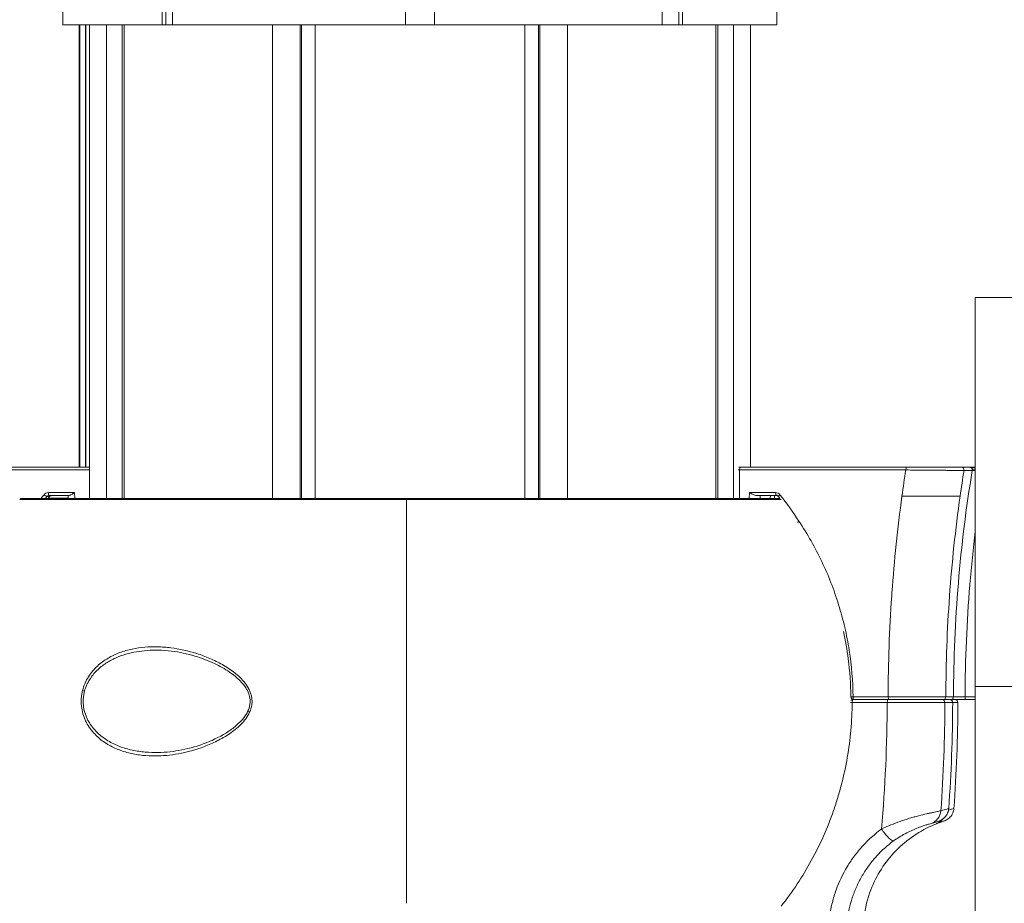
# Model space of a CAD drawing. Units: millimetres. Extents: x 19899 to 37277, y -2260 to 1652.
# Drawn here: x 21913 to 22083, y -590 to -438 of the extents above; entities that cross this region are included whole.
import ezdxf

# ---------------------------------------------------------------- set-up
doc = ezdxf.new("R2010")
doc.units = ezdxf.units.MM
doc.styles.get("Standard").update_dxf_attribs({"font": 'arial.ttf'})
doc.dimstyles.new('ISO-25', dxfattribs={"dimtxt": 2.5, "dimasz": 2.5, "dimexe": 1.25, "dimexo": 0.625, "dimtad": 1, "dimtxsty": 'Standard', "dimcen": 2.5, "dimadec": 0, "dimazin": 0, "dimtfac": 1, "dimtmove": 0, "dimatfit": 3, "dimfxl": 1, "dimarcsym": 0})

# ---------------------------------------------------------------- blocks, each defined once
blk = doc.blocks.new('*D8')
at = {"color": 0, "lineweight": -2, "transparency": 16777216}
for p, q in [((20380.44, 1238.25), (20380.44, 1359.5)), ((31223.05, 1238.25), (31223.05, 1359.5)), ((20500.44, 1358.25), (31103.05, 1358.25))]:
    blk.add_line(p, q, dxfattribs=at)
at = {"color": 0, "transparency": 16777216}
for points in [[(20500.44, 1378.25), (20500.44, 1338.25), (20380.44, 1358.25)], [(31103.05, 1378.25), (31103.05, 1338.25), (31223.05, 1358.25)]]:
    blk.add_solid(points, dxfattribs=at)
at = {"layer": 'Defpoints', "color": 0, "transparency": 16777216}
for p in [(31223.05, 1358.25), (20380.44, -2002.87), (31223.05, -2229.33)]:
    blk.add_point(p, dxfattribs=at)
at = {"color": 0, "transparency": 16777216, "insert": (25801.74, 1520.36), "char_height": 200, "attachment_point": 5}
blk.add_mtext('1085', dxfattribs=at)

msp = doc.modelspace()

# ---------------------------------------------------------------- linework, layer by layer
at = {"color": 0, "linetype": 'Continuous', "lineweight": 0, "extrusion": (0, 1, 0)}
for p, q in [((21920.068, -403.984), (21920.19, -438.984)), ((21937.315, -438.984), (21937.228, -403.984)), ((21937.951, -438.984), (21937.865, -403.984)), ((21938.996, -403.984), (21939.083, -438.984)), ((21979.267, -438.984), (21979.267, -403.984)), ((21984.267, -403.984), (21984.267, -438.984)), ((22023.541, -438.984), (22023.627, -403.984)), ((22026.526, -403.984), (22026.44, -438.984)), ((22027.163, -403.984), (22027.077, -438.984)), ((22043.344, -438.984), (22043.467, -403.984)), ((21920.19, -438.984), (21937.315, -438.984)), ((21923.001, -438.984), (21923.001, -515.252)), ((21923.107, -438.984), (21923.107, -515.252)), ((21924.079, -438.984), (21924.079, -515.252)), ((21924.15, -438.984), (21924.15, -515.252)), ((21924.767, -520.652), (21924.767, -438.984)), ((21927.707, -438.984), (21927.707, -520.652)), ((21930.396, -520.652), (21930.396, -438.984)), ((21930.765, -438.984), (21930.765, -520.652)), ((21937.315, -438.984), (21937.951, -438.984)), ((21939.083, -438.984), (21937.951, -438.984)), ((21939.083, -438.984), (21979.267, -438.984)), ((21956.317, -438.984), (21956.317, -520.652)), ((21961.113, -438.984), (21961.113, -520.652)), ((21961.309, -520.652), (21961.309, -438.984)), ((21963.699, -438.984), (21963.699, -520.652)), ((21984.267, -438.984), (21979.267, -438.984)), ((21984.267, -438.984), (22023.541, -438.984)), ((21999.835, -438.984), (21999.835, -520.652)), ((22002.226, -520.652), (22002.226, -438.984)), ((22002.421, -438.984), (22002.421, -520.652)), ((22007.218, -438.984), (22007.218, -520.652)), ((22026.44, -438.984), (22023.541, -438.984)), ((22026.44, -438.984), (22027.077, -438.984)), ((22027.077, -438.984), (22043.344, -438.984)), ((22032.77, -438.984), (22032.77, -520.652)), ((22033.138, -520.652), (22033.138, -438.984)), ((22035.828, -438.984), (22035.828, -520.652)), ((22038.767, -515.252), (22038.767, -438.984)), ((22087.554, -486.042), (22077.554, -486.042)), ((22077.554, -486.042), (22077.554, -553.078)), ((21924.767, -515.752), (21895.225, -515.752)), ((21895.355, -515.252), (21924.767, -515.252)), ((22036.63, -515.752), (22036.907, -515.752)), ((22037.037, -515.252), (22036.767, -515.252)), ((22065.564, -515.752), (22036.907, -515.752)), ((22036.907, -515.752), (22036.907, -520.652)), ((22037.037, -515.252), (22065.693, -515.252)), ((22076.558, -515.252), (22075.117, -515.252)), ((22075.603, -515.833), (22077.032, -515.833)), ((22076.558, -515.252), (22077.554, -515.252)), ((22077.032, -515.833), (22077.554, -515.919)), ((22077.038, -515.752), (22077.554, -515.752)), ((21917.677, -519.652), (21922.165, -519.652)), ((21922.165, -519.652), (21922.215, -520.652)), ((22038.574, -520.652), (22038.625, -519.652)), ((22038.625, -519.652), (22043.112, -519.652)), ((21912.728, -520.835), (21979.427, -520.835)), ((21979.427, -520.652), (21913.115, -520.652)), ((21917.879, -520.335), (21917.433, -520.335)), ((21917.635, -520.643), (21917.635, -520.643)), ((21921.101, -520.643), (21917.651, -520.643)), ((21921.238, -520.152), (21917.807, -520.152)), ((21921.102, -520.652), (21921.076, -520.152)), ((21979.427, -520.835), (21979.427, -520.652)), ((22043.851, -520.652), (21979.427, -520.652)), ((21979.427, -520.652), (21979.427, -520.835)), ((21979.427, -590.468), (21979.427, -520.835)), ((21979.427, -520.835), (22044.056, -520.835)), ((21979.427, -590.468), (21979.427, -520.835)), ((22043.241, -520.152), (22039.81, -520.152)), ((22040.447, -520.152), (22040.422, -520.652)), ((22042.18, -520.652), (22042.206, -520.152)), ((22042.91, -520.652), (22042.936, -520.152)), ((22044.354, -520.652), (22044.354, -520.652)), ((22044.494, -520.835), (22044.494, -520.835)), ((21930.396, -547.106), (21930.396, -547.106)), ((21930.765, -546.986), (21930.765, -546.986)), ((22157.031, -553.078), (22077.554, -553.078)), ((22077.554, -553.078), (22077.554, -598.672)), ((22056.466, -554.852), (22062.514, -554.852)), ((22073.795, -554.853), (22072.47, -554.853)), ((22073.795, -554.853), (22073.795, -554.848)), ((22075.794, -554.852), (22077.554, -554.852)), ((22075.794, -554.852), (22075.794, -555.352)), ((22056.304, -555.852), (22062.348, -555.852)), ((22062.477, -555.352), (22056.434, -555.352)), ((22071.977, -555.352), (22073.295, -555.352)), ((22073.649, -555.853), (22072.304, -555.853)), ((22074.544, -555.853), (22073.649, -555.853)), ((22077.554, -555.352), (22075.794, -555.352)), ((21924.767, -559.385), (21924.767, -559.385)), ((21930.396, -564.198), (21930.396, -564.198)), ((21930.765, -564.317), (21930.765, -564.318))]:
    msp.add_line(p, q, dxfattribs=at)
at = {"color": 0, "linetype": 'Continuous', "lineweight": 0, "extrusion": (0, 0, -1)}
for centre, radius, start, end in [((-22076.558, -515.752), 0.5, 90, 101.53705), ((-21913.115, -521.152), 0.5, 39.27384, 90), ((-22056.596, -554.852), 0.5, 270, 359.32881), ((-22056.434, -555.852), 0.5, 48.84176, 90), ((-21815.398, -555.352), 258.251, 180.11115, 184.1634), ((-22073.149, -555.852), 0.5, 90, 180.11115), ((-21816.293, -555.352), 258.251, 180.11115, 184.1634), ((-22074.044, -555.852), 0.5, 90, 180.11115)]:
    msp.add_arc(centre, radius, start, end, dxfattribs=at)
at = {"color": 0, "linetype": 'Continuous', "lineweight": 0}
for centre, major_axis, ratio, start_param, end_param in [((22037.037, -515.752), (0, 0.5), 0.258819, 0, 1.5707963), ((22065.693, -515.752), (0, 0.5), 0.258819, 0, 1.5707963), ((22305.516, -555.388), (0.204, -241.904), 0.9633897, -1.7358637, -1.7173757), ((22076.542, -515.752), (0, 0.498), 0.9969679, -1.735165, -1.5709462), ((21917.618, -520.521), (0.73, 0.541), 0.9322735, 0.8991051, 1.8521934), ((22043.172, -520.521), (0.73, -0.541), 0.9322236, 1.2904427, 2.2435291), ((22043.241, -519.652), (0, -0.5), 0.258819, -1.5707963, 0), ((21958.653, -555.354), (0.002, -55.203), 0.9659346, -2.2580291, -2.2506187), ((22043.976, -519.652), (-0.012, -0.499), 0.0000022, -0.0000004, 0.0000327), ((21923.92, -553.801), (0.485, -0.122), 0.1924095, -2.3363508, -1.5405635), ((22071.977, -554.852), (0, -0.5), 0.9857479, 0, 1.5687418), ((22073.295, -554.852), (0, -0.5), 0.9997846, 0, 1.5687418), ((22056.434, -555.852), (0, 0.5), 0.258819, 0, 1.5707963), ((22062.477, -555.852), (0, 0.5), 0.258819, 0, 1.5707963), ((22062.028, -577.668), (1.473, -2.02), 0.2115818, -1.7239122, -0.0927573)]:
    msp.add_ellipse(centre, major_axis=major_axis, ratio=ratio, start_param=start_param, end_param=end_param, dxfattribs=at)
at = {"color": 0, "linetype": 'Continuous', "lineweight": 0, "extrusion": (0, 0, -1)}
for centre, major_axis, ratio, start_param, end_param in [((22304.039, -555.377), (0, 250.048), 0.9659258, -1.4298565, -1.4116552), ((22075.117, -515.752), (0, 0.5), 0.9851588, 0, 1.734239), ((22077.715, -513.537), (-0.933, -1.769), 0.6650691, -0.5622756, -0.0041698), ((21917.807, -519.652), (0, -0.5), 0.258819, 0, 1.5707963), ((21958.52, -555.352), (0, 55.699), 0.9659258, -0.8982359, -0.8835901), ((21917.06, -520.018), (0.392, -0.311), 0.1641896, 0.2100389, 1.7750386), ((21917.807, -520.652), (0, 0.5), 0.9678505, -0.8831651, 0.0003786), ((21958.94, -555.382), (3.718, 55.097), 0.9658236, -0.9555891, -0.9481773), ((21918.249, -520.652), (0, 0.5), 0.957223, -0.883604, 0), ((22043.988, -520.018), (-0.392, -0.311), 0.1641896, -0.0000002, 1.3665541), ((22002.269, -555.352), (0, -55.699), 0.9659258, -2.2580025, -2.1558931), ((22056.596, -554.852), (-0.5, -0.006), 0.0031388, 0, 1.3090153), ((22056.596, -554.852), (0, -0.5), 0.258819, 0, 1.5707963), ((22062.643, -554.852), (0, -0.5), 0.258819, 0, 1.5707963), ((22056.434, -555.852), (-0.5, 0.003), 0.0015164, -1.3090012, -0.6282507), ((21821.659, -555.351), (0, -249.18), 0.9659258, -1.5687874, -1.4811142), ((22071.811, -555.852), (0, 0.5), 0.985748, 0, 1.5727362), ((21952.551, -557.51), (-0.455, 0.207), 0.1806835, -1.2692477, -0.0001099), ((22069.157, -574.328), (0.67, -2.409), 0.9841646, -1.2294223, -0.0416206), ((22070.052, -574.328), (0.67, -2.409), 0.9841646, -0.6019164, -0.0416206)]:
    msp.add_ellipse(centre, major_axis=major_axis, ratio=ratio, start_param=start_param, end_param=end_param, dxfattribs=at)
at = {"color": 0, "linetype": 'Continuous', "lineweight": 0}
for points, knots in [([(22075.603, -515.833), (22075.506, -515.834), (22075.354, -515.834), (22075.147, -515.833), (22075.044, -515.833), (22074.927, -515.832), (22074.796, -515.831), (22074.795, -515.831), (22074.794, -515.831), (22074.793, -515.831), (22074.663, -515.831), (22074.519, -515.83), (22074.365, -515.829), (22074.364, -515.829), (22074.363, -515.829), (22074.361, -515.829), (22074.052, -515.827), (22073.698, -515.825), (22073.299, -515.822), (22073.296, -515.822), (22073.294, -515.822), (22073.292, -515.822), (22073.094, -515.82), (22072.884, -515.819), (22072.667, -515.817), (22072.664, -515.817), (22072.662, -515.817), (22072.659, -515.817), (22072.442, -515.815), (22072.219, -515.813), (22071.987, -515.812), (22071.984, -515.812), (22071.981, -515.811), (22071.978, -515.811), (22071.746, -515.81), (22071.508, -515.808), (22071.262, -515.805), (22071.258, -515.805), (22071.255, -515.805), (22071.251, -515.805), (22071.005, -515.803), (22070.75, -515.801), (22070.493, -515.799), (22070.489, -515.799), (22070.485, -515.799), (22070.48, -515.799), (22069.962, -515.794), (22069.43, -515.789), (22068.886, -515.784), (22068.882, -515.784), (22068.877, -515.784), (22068.872, -515.784), (22068.598, -515.781), (22068.32, -515.779), (22068.04, -515.776), (22067.765, -515.774), (22067.49, -515.771), (22067.216, -515.768), (22067.212, -515.768), (22067.209, -515.768), (22067.206, -515.768), (22066.65, -515.763), (22066.102, -515.757), (22065.564, -515.752)], [0, 0, 0, 0, 0.001657823, 0.001657823, 0.001657823, 0.002486735, 0.002486735, 0.002486735, 0.002491561, 0.002491561, 0.002491561, 0.003315647, 0.003315647, 0.003315647, 0.003322008, 0.003322008, 0.003322008, 0.00497347, 0.00497347, 0.00497347, 0.004982583, 0.004982583, 0.004982583, 0.005802382, 0.005802382, 0.005802382, 0.005812706, 0.005812706, 0.005812706, 0.006631293, 0.006631293, 0.006631293, 0.00664269, 0.00664269, 0.00664269, 0.007460205, 0.007460205, 0.007460205, 0.007472541, 0.007472541, 0.007472541, 0.008289117, 0.008289117, 0.008289117, 0.008302258, 0.008302258, 0.008302258, 0.00994694, 0.00994694, 0.00994694, 0.009961362, 0.009961362, 0.009961362, 0.010790435, 0.010790435, 0.010790435, 0.011604763, 0.011604763, 0.011604763, 0.01161468, 0.01161468, 0.01161468, 0.013262587, 0.013262587, 0.013262587, 0.013262587]), ([(22065.693, -515.252), (22066.202, -515.252), (22066.716, -515.252), (22067.235, -515.252), (22067.495, -515.252), (22067.756, -515.252), (22068.018, -515.252), (22068.28, -515.252), (22068.542, -515.252), (22068.799, -515.252), (22069.315, -515.252), (22069.818, -515.252), (22070.309, -515.252), (22070.555, -515.252), (22070.798, -515.252), (22071.033, -515.252), (22071.267, -515.252), (22071.495, -515.252), (22071.715, -515.252), (22071.935, -515.252), (22072.148, -515.252), (22072.354, -515.252), (22072.56, -515.252), (22072.76, -515.252), (22072.949, -515.252), (22073.326, -515.252), (22073.66, -515.252), (22073.952, -515.252), (22074.098, -515.252), (22074.234, -515.252), (22074.358, -515.252), (22074.481, -515.252), (22074.591, -515.252), (22074.688, -515.252), (22074.883, -515.252), (22075.026, -515.252), (22075.117, -515.252)], [0, 0, 0, 0, 0.001558991, 0.001558991, 0.001558991, 0.002338486, 0.002338486, 0.002338486, 0.003117981, 0.003117981, 0.003117981, 0.004676972, 0.004676972, 0.004676972, 0.005456467, 0.005456467, 0.005456467, 0.006235963, 0.006235963, 0.006235963, 0.007015458, 0.007015458, 0.007015458, 0.007794953, 0.007794953, 0.007794953, 0.009353944, 0.009353944, 0.009353944, 0.010133439, 0.010133439, 0.010133439, 0.010912935, 0.010912935, 0.010912935, 0.012471925, 0.012471925, 0.012471925, 0.012471925]), ([(22073.795, -554.848), (22073.808, -548.313), (22074.085, -541.785), (22074.626, -535.273), (22075.166, -528.761), (22075.968, -522.281), (22077.032, -515.833)], [0, 0, 0, 0, 0.019602799, 0.019602799, 0.019602799, 0.039205597, 0.039205597, 0.039205597, 0.039205597]), ([(22076.558, -515.252), (22076.656, -515.252), (22076.751, -515.253), (22076.847, -515.255), (22076.944, -515.257), (22077.04, -515.261), (22077.137, -515.265), (22077.276, -515.272), (22077.415, -515.281), (22077.554, -515.293)], [0.0014827883, 0.0014827883, 0.0014827883, 0.0014827883, 0.0017813193, 0.0017813193, 0.0017813193, 0.0020811628, 0.0020811628, 0.0020811628, 0.0025129701, 0.0025129701, 0.0025129701, 0.0025129701]), ([(22076.788, -515.309), (22076.75, -515.289), (22076.712, -515.275), (22076.673, -515.265), (22076.668, -515.264), (22076.663, -515.263), (22076.658, -515.262)], [0.00147377577, 0.00147377577, 0.00147377577, 0.00147377577, 0.00207120161, 0.00207120161, 0.00207120161, 0.00215115394, 0.00215115394, 0.00215115394, 0.00215115394]), ([(22076.876, -515.371), (22076.86, -515.357), (22076.843, -515.344), (22076.825, -515.331), (22076.813, -515.323), (22076.801, -515.316), (22076.788, -515.309)], [0.5, 0.5, 0.5, 0.5, 0.80251742, 0.80251742, 0.80251742, 1, 1, 1, 1]), ([(22076.957, -515.468), (22076.946, -515.45), (22076.934, -515.434), (22076.92, -515.417), (22076.914, -515.409), (22076.906, -515.401), (22076.899, -515.394), (22076.895, -515.39), (22076.892, -515.386), (22076.888, -515.382), (22076.886, -515.38), (22076.884, -515.379), (22076.882, -515.377), (22076.881, -515.376), (22076.88, -515.375), (22076.879, -515.374), (22076.878, -515.373), (22076.876, -515.372), (22076.876, -515.371)], [0.25, 0.25, 0.25, 0.25, 0.375, 0.375, 0.375, 0.4375, 0.4375, 0.4375, 0.46875, 0.46875, 0.46875, 0.484375, 0.484375, 0.484375, 0.4921875, 0.4921875, 0.4921875, 0.5, 0.5, 0.5, 0.5]), ([(22077.01, -515.577), (22077.006, -515.566), (22077.002, -515.556), (22076.998, -515.545), (22076.996, -515.54), (22076.993, -515.535), (22076.991, -515.53), (22076.99, -515.527), (22076.989, -515.525), (22076.987, -515.522), (22076.986, -515.52), (22076.985, -515.517), (22076.984, -515.515), (22076.98, -515.507), (22076.976, -515.499), (22076.971, -515.491), (22076.969, -515.487), (22076.967, -515.483), (22076.965, -515.479), (22076.963, -515.477), (22076.962, -515.475), (22076.961, -515.474), (22076.96, -515.473), (22076.96, -515.472), (22076.959, -515.471), (22076.959, -515.47), (22076.958, -515.468), (22076.957, -515.468)], [0.125, 0.125, 0.125, 0.125, 0.15625, 0.15625, 0.15625, 0.171875, 0.171875, 0.171875, 0.1796875, 0.1796875, 0.1796875, 0.1875, 0.1875, 0.1875, 0.21875, 0.21875, 0.21875, 0.234375, 0.234375, 0.234375, 0.2421875, 0.2421875, 0.2421875, 0.24609375, 0.24609375, 0.24609375, 0.25, 0.25, 0.25, 0.25]), ([(22077.038, -515.752), (22077.038, -515.737), (22077.038, -515.721), (22077.036, -515.705), (22077.036, -515.698), (22077.035, -515.69), (22077.034, -515.682), (22077.033, -515.674), (22077.031, -515.665), (22077.03, -515.658), (22077.028, -515.644), (22077.025, -515.63), (22077.021, -515.617), (22077.02, -515.61), (22077.018, -515.604), (22077.016, -515.597), (22077.014, -515.59), (22077.012, -515.583), (22077.01, -515.577)], [0, 0, 0, 0, 0.03125, 0.03125, 0.03125, 0.046875, 0.046875, 0.046875, 0.0625, 0.0625, 0.0625, 0.09375, 0.09375, 0.09375, 0.109375, 0.109375, 0.109375, 0.125, 0.125, 0.125, 0.125]), ([(21922.165, -519.652), (21921.981, -519.765), (21921.796, -519.886), (21921.554, -520.03), (21921.48, -520.072), (21921.347, -520.132), (21921.288, -520.152), (21921.238, -520.152)], [-0.43468896, -0.43468896, -0.43468896, -0.43468896, -0.36847877, -0.36847877, -0.33537367, -0.33537367, -0.30226857, -0.30226857, -0.30226857, -0.30226857]), ([(22039.81, -520.152), (22039.718, -520.152), (22039.621, -520.132), (22039.423, -520.072), (22039.321, -520.03), (22039.014, -519.886), (22038.808, -519.765), (22038.625, -519.652)], [-0.13242047, -0.13242047, -0.13242047, -0.13242047, -0.09931536, -0.09931536, -0.06621024, -0.06621024, 0, 0, 0, 0]), ([(21918.282, -520.152), (21918.262, -520.152), (21918.243, -520.153), (21918.204, -520.158), (21918.185, -520.161), (21918.114, -520.178), (21918.063, -520.199), (21917.97, -520.257), (21917.927, -520.295), (21917.892, -520.339)], [0, 0, 0, 0, 0.05851532, 0.05851532, 0.11623466, 0.11623466, 0.27823066, 0.27823066, 0.44521427, 0.44521427, 0.44521427, 0.44521427]), ([(22043.596, -520.328), (22043.565, -520.288), (22043.527, -520.254), (22043.445, -520.2), (22043.399, -520.179), (22043.316, -520.157), (22043.279, -520.152), (22043.241, -520.152)], [0, 0, 0, 0, 0.16031358, 0.16031358, 0.32568478, 0.32568478, 0.4553552, 0.4553552, 0.4553552, 0.4553552]), ([(22062.514, -554.852), (22062.525, -549.064), (22062.73, -543.283), (22063.129, -537.51), (22063.143, -537.313), (22063.157, -537.116), (22063.171, -536.919), (22063.57, -531.34), (22064.148, -525.788), (22064.907, -520.252)], [0.000499686, 0.000499686, 0.000499686, 0.000499686, 0.017853702, 0.017853702, 0.017853702, 0.018445407, 0.018445407, 0.018445407, 0.035207719, 0.035207719, 0.035207719, 0.035207719]), ([(22064.907, -520.252), (22065.449, -520.252), (22065.996, -520.252), (22066.549, -520.252), (22066.825, -520.252), (22067.103, -520.252), (22067.382, -520.252), (22067.661, -520.252), (22067.94, -520.252), (22068.215, -520.252), (22068.765, -520.252), (22069.301, -520.252), (22069.823, -520.252), (22070.084, -520.252), (22070.343, -520.252), (22070.593, -520.252), (22070.844, -520.252), (22071.086, -520.252), (22071.32, -520.252), (22071.789, -520.252), (22072.228, -520.252), (22072.631, -520.252), (22073.034, -520.252), (22073.389, -520.252), (22073.699, -520.252), (22074.009, -520.252), (22074.274, -520.252), (22074.482, -520.252), (22074.689, -520.252), (22074.842, -520.252), (22074.938, -520.252)], [0, 0, 0, 0, 0.001659501, 0.001659501, 0.001659501, 0.002489252, 0.002489252, 0.002489252, 0.003319003, 0.003319003, 0.003319003, 0.004978504, 0.004978504, 0.004978504, 0.005808255, 0.005808255, 0.005808255, 0.006638006, 0.006638006, 0.006638006, 0.008297507, 0.008297507, 0.008297507, 0.009957008, 0.009957008, 0.009957008, 0.01161651, 0.01161651, 0.01161651, 0.013276011, 0.013276011, 0.013276011, 0.013276011]), ([(22074.938, -520.252), (22074.128, -525.981), (22073.517, -531.732), (22073.105, -537.506), (22072.693, -543.281), (22072.482, -549.063), (22072.47, -554.853)], [0, 0, 0, 0, 0.017359137, 0.017359137, 0.017359137, 0.034718275, 0.034718275, 0.034718275, 0.034718275]), ([(22073.55, -520.252), (22073.876, -520.252), (22074.169, -520.252), (22074.429, -520.252), (22074.44, -520.252), (22074.45, -520.252), (22074.461, -520.252)], [0.0085618437, 0.0085618437, 0.0085618437, 0.0085618437, 0.0099570085, 0.0099570085, 0.0099570085, 0.0100135874, 0.0100135874, 0.0100135874, 0.0100135874]), ([(22046.883, -524.782), (22046.907, -524.758), (22046.939, -524.73), (22047.018, -524.665), (22047.066, -524.629), (22047.119, -524.592), (22047.12, -524.591), (22047.121, -524.59)], [-0.037354674, -0.037354674, -0.037354674, -0.037354674, -0.019627757, -0.019627757, 0, 0, 0.000327707, 0.000327707, 0.000327707, 0.000327707]), ([(22047.121, -524.59), (22048.609, -526.811), (22049.922, -529.12), (22051.064, -531.517), (22051.066, -531.52), (22051.067, -531.524), (22051.069, -531.528), (22052.212, -533.928), (22053.185, -536.415), (22053.981, -538.992), (22054.379, -540.28), (22054.729, -541.58), (22055.031, -542.886), (22055.032, -542.889), (22055.032, -542.893), (22055.033, -542.896), (22055.334, -544.199), (22055.588, -545.509), (22055.794, -546.827), (22055.795, -546.832), (22055.796, -546.836), (22055.796, -546.841), (22056.209, -549.48), (22056.434, -552.15), (22056.466, -554.852)], [0, 0, 0, 0, 0.00801579, 0.00801579, 0.00801579, 0.008028457, 0.008028457, 0.008028457, 0.016056915, 0.016056915, 0.016056915, 0.020071143, 0.020071143, 0.020071143, 0.020082141, 0.020082141, 0.020082141, 0.024085372, 0.024085372, 0.024085372, 0.024099353, 0.024099353, 0.024099353, 0.032113829, 0.032113829, 0.032113829, 0.032113829]), ([(22077.554, -526.291), (22077.183, -529.336), (22076.872, -532.386), (22076.618, -535.44), (22076.615, -535.48), (22076.612, -535.52), (22076.609, -535.559), (22076.08, -541.969), (22075.808, -548.4), (22075.794, -554.852)], [0.010217336, 0.010217336, 0.010217336, 0.010217336, 0.019413076, 0.019413076, 0.019413076, 0.019532129, 0.019532129, 0.019532129, 0.038826151, 0.038826151, 0.038826151, 0.038826151]), ([(22056.096, -554.858), (22056.07, -552.664), (22055.914, -550.468), (22055.423, -546.72), (22055.15, -545.153), (22054.81, -543.604)], [0, 0, 0, 0, 6.5819725, 6.5819725, 11.3462407, 11.3462407, 11.3462407, 11.3462407]), ([(21923.567, -553.784), (21923.675, -553.351), (21923.82, -552.931), (21923.992, -552.537), (21924.163, -552.143), (21924.362, -551.772), (21924.584, -551.42), (21924.806, -551.068), (21925.052, -550.735), (21925.31, -550.428), (21925.569, -550.121), (21925.843, -549.837), (21926.129, -549.572), (21926.702, -549.042), (21927.329, -548.588), (21927.977, -548.205), (21928.626, -547.823), (21929.299, -547.509), (21929.994, -547.249), (21930.342, -547.119), (21930.696, -547.003), (21931.051, -546.901), (21931.406, -546.798), (21931.763, -546.71), (21932.122, -546.633), (21932.84, -546.48), (21933.566, -546.375), (21934.299, -546.312), (21935.033, -546.249), (21935.775, -546.229), (21936.524, -546.247), (21936.899, -546.257), (21937.277, -546.276), (21937.654, -546.304), (21938.031, -546.333), (21938.408, -546.371), (21938.784, -546.418), (21940.29, -546.607), (21941.788, -546.937), (21943.28, -547.412), (21944.026, -547.65), (21944.77, -547.924), (21945.512, -548.241), (21945.883, -548.4), (21946.252, -548.569), (21946.617, -548.749), (21946.982, -548.929), (21947.342, -549.119), (21947.698, -549.321), (21948.41, -549.725), (21949.104, -550.176), (21949.767, -550.697), (21950.099, -550.957), (21950.424, -551.237), (21950.73, -551.535), (21951.037, -551.833), (21951.327, -552.15), (21951.593, -552.493), (21951.859, -552.837), (21952.103, -553.211), (21952.3, -553.608), (21952.398, -553.807), (21952.485, -554.011), (21952.558, -554.224), (21952.631, -554.436), (21952.69, -554.657), (21952.732, -554.879), (21952.773, -555.1), (21952.797, -555.324), (21952.802, -555.55), (21952.808, -555.776), (21952.795, -556.006), (21952.763, -556.231), (21952.701, -556.681), (21952.565, -557.118), (21952.38, -557.527)], [0.044401727, 0.044401727, 0.044401727, 0.044401727, 0.045771335, 0.045771335, 0.045771335, 0.047140943, 0.047140943, 0.047140943, 0.048510551, 0.048510551, 0.048510551, 0.04988016, 0.04988016, 0.04988016, 0.052619376, 0.052619376, 0.052619376, 0.055358592, 0.055358592, 0.055358592, 0.0567282, 0.0567282, 0.0567282, 0.058097808, 0.058097808, 0.058097808, 0.060837024, 0.060837024, 0.060837024, 0.063576241, 0.063576241, 0.063576241, 0.064945849, 0.064945849, 0.064945849, 0.066315457, 0.066315457, 0.066315457, 0.071793889, 0.071793889, 0.071793889, 0.074533105, 0.074533105, 0.074533105, 0.075902714, 0.075902714, 0.075902714, 0.077272322, 0.077272322, 0.077272322, 0.080011538, 0.080011538, 0.080011538, 0.081381146, 0.081381146, 0.081381146, 0.082750754, 0.082750754, 0.082750754, 0.084120362, 0.084120362, 0.084120362, 0.084805166, 0.084805166, 0.084805166, 0.08548997, 0.08548997, 0.08548997, 0.086174774, 0.086174774, 0.086174774, 0.086859578, 0.086859578, 0.086859578, 0.088229187, 0.088229187, 0.088229187, 0.088229187]), ([(21936.631, -546.829), (21935.356, -546.807), (21934.104, -546.892), (21932.872, -547.104), (21932.257, -547.211), (21931.646, -547.349), (21931.042, -547.527), (21930.437, -547.704), (21929.842, -547.92), (21929.266, -548.177), (21928.689, -548.434), (21928.129, -548.734), (21927.588, -549.089), (21927.318, -549.266), (21927.052, -549.457), (21926.796, -549.661), (21926.541, -549.865), (21926.294, -550.082), (21926.056, -550.314), (21925.819, -550.547), (21925.592, -550.795), (21925.376, -551.061), (21925.161, -551.327), (21924.957, -551.612), (21924.772, -551.91), (21924.588, -552.209), (21924.422, -552.522), (21924.276, -552.854), (21924.131, -553.185), (21924.007, -553.537), (21923.911, -553.898)], [0.023395032, 0.023395032, 0.023395032, 0.023395032, 0.027961444, 0.027961444, 0.027961444, 0.030244773, 0.030244773, 0.030244773, 0.032528103, 0.032528103, 0.032528103, 0.034811432, 0.034811432, 0.034811432, 0.035953097, 0.035953097, 0.035953097, 0.037094762, 0.037094762, 0.037094762, 0.038236427, 0.038236427, 0.038236427, 0.039378091, 0.039378091, 0.039378091, 0.040519756, 0.040519756, 0.040519756, 0.041661421, 0.041661421, 0.041661421, 0.041661421]), ([(21952.095, -557.303), (21952.2, -557.073), (21952.288, -556.832), (21952.407, -556.368), (21952.445, -556.146), (21952.475, -555.738), (21952.475, -555.55), (21952.432, -555.01), (21952.35, -554.658), (21952.098, -553.968), (21951.92, -553.627), (21951.434, -552.872), (21951.099, -552.473), (21950.186, -551.542), (21949.568, -551.049), (21948.102, -550.04), (21947.23, -549.556), (21945.23, -548.607), (21944.086, -548.177), (21941.609, -547.438), (21940.265, -547.157), (21938.163, -546.898), (21937.394, -546.843), (21936.631, -546.829)], [0, 0, 0, 0, 0.7742592, 0.7742592, 1.4455432, 1.4455432, 2.0043256, 2.0043256, 3.0729269, 3.0729269, 4.2387553, 4.2387553, 5.8589103, 5.8589103, 8.3754471, 8.3754471, 11.6482031, 11.6482031, 15.7734774, 15.7734774, 20.5576778, 20.5576778, 23.3233036, 23.3233036, 23.3233036, 23.3233036]), ([(21952.38, -557.527), (21952.194, -557.937), (21951.965, -558.309), (21951.708, -558.658), (21951.452, -559.007), (21951.167, -559.332), (21950.864, -559.637), (21950.257, -560.248), (21949.595, -560.768), (21948.905, -561.236), (21948.56, -561.469), (21948.206, -561.69), (21947.849, -561.896), (21947.492, -562.103), (21947.133, -562.296), (21946.772, -562.478), (21946.049, -562.841), (21945.318, -563.158), (21944.581, -563.438), (21943.107, -563.998), (21941.61, -564.41), (21940.094, -564.685), (21938.73, -564.932), (21937.383, -565.06), (21936.05, -565.063), (21935.902, -565.063), (21935.754, -565.062), (21935.607, -565.059), (21934.868, -565.045), (21934.134, -564.992), (21933.404, -564.893), (21932.674, -564.795), (21931.945, -564.65), (21931.236, -564.455), (21930.526, -564.26), (21929.834, -564.016), (21929.16, -563.711), (21928.824, -563.559), (21928.492, -563.391), (21928.165, -563.207), (21927.838, -563.022), (21927.515, -562.819), (21927.203, -562.599), (21926.578, -562.158), (21925.995, -561.651), (21925.465, -561.054), (21925.199, -560.755), (21924.946, -560.431), (21924.717, -560.089), (21924.487, -559.746), (21924.279, -559.384), (21924.097, -558.998), (21923.915, -558.613), (21923.757, -558.2), (21923.636, -557.777), (21923.515, -557.353), (21923.428, -556.917), (21923.38, -556.466), (21923.355, -556.241), (21923.341, -556.013), (21923.337, -555.787), (21923.333, -555.562), (21923.339, -555.337), (21923.355, -555.113), (21923.371, -554.89), (21923.397, -554.667), (21923.432, -554.444), (21923.467, -554.222), (21923.513, -554.001), (21923.567, -553.784)], [0.00055752, 0.00055752, 0.00055752, 0.00055752, 0.001927652, 0.001927652, 0.001927652, 0.003297783, 0.003297783, 0.003297783, 0.006038046, 0.006038046, 0.006038046, 0.007408177, 0.007408177, 0.007408177, 0.008778309, 0.008778309, 0.008778309, 0.011518572, 0.011518572, 0.011518572, 0.016999098, 0.016999098, 0.016999098, 0.021931571, 0.021931571, 0.021931571, 0.022479624, 0.022479624, 0.022479624, 0.025219887, 0.025219887, 0.025219887, 0.02796015, 0.02796015, 0.02796015, 0.030700412, 0.030700412, 0.030700412, 0.032070544, 0.032070544, 0.032070544, 0.033440675, 0.033440675, 0.033440675, 0.036180938, 0.036180938, 0.036180938, 0.03755107, 0.03755107, 0.03755107, 0.038921201, 0.038921201, 0.038921201, 0.040291333, 0.040291333, 0.040291333, 0.041661464, 0.041661464, 0.041661464, 0.04234653, 0.04234653, 0.04234653, 0.043031596, 0.043031596, 0.043031596, 0.043716661, 0.043716661, 0.043716661, 0.044401727, 0.044401727, 0.044401727, 0.044401727]), ([(21923.911, -553.898), (21923.854, -554.115), (21923.806, -554.337), (21923.77, -554.56), (21923.734, -554.782), (21923.709, -555.006), (21923.695, -555.231), (21923.681, -555.455), (21923.678, -555.681), (21923.687, -555.908), (21923.695, -556.134), (21923.715, -556.363), (21923.747, -556.587), (21923.809, -557.035), (21923.914, -557.467), (21924.056, -557.884), (21924.128, -558.093), (21924.209, -558.299), (21924.297, -558.497), (21924.386, -558.695), (21924.482, -558.887), (21924.584, -559.072), (21924.789, -559.442), (21925.021, -559.789), (21925.274, -560.114), (21925.528, -560.44), (21925.801, -560.742), (21926.087, -561.019), (21926.657, -561.573), (21927.28, -562.039), (21927.941, -562.437), (21928.602, -562.836), (21929.285, -563.158), (21929.986, -563.423), (21930.687, -563.689), (21931.406, -563.897), (21932.142, -564.057), (21932.51, -564.137), (21932.882, -564.205), (21933.254, -564.261), (21933.626, -564.317), (21933.999, -564.362), (21934.373, -564.395), (21935.121, -564.463), (21935.874, -564.488), (21936.631, -564.474)], [0.041661421, 0.041661421, 0.041661421, 0.041661421, 0.042345804, 0.042345804, 0.042345804, 0.043030187, 0.043030187, 0.043030187, 0.04371457, 0.04371457, 0.04371457, 0.044398953, 0.044398953, 0.044398953, 0.045767719, 0.045767719, 0.045767719, 0.046452102, 0.046452102, 0.046452102, 0.047136485, 0.047136485, 0.047136485, 0.04850525, 0.04850525, 0.04850525, 0.049874016, 0.049874016, 0.049874016, 0.052611548, 0.052611548, 0.052611548, 0.05534908, 0.05534908, 0.05534908, 0.058086612, 0.058086612, 0.058086612, 0.059455378, 0.059455378, 0.059455378, 0.060824144, 0.060824144, 0.060824144, 0.063561675, 0.063561675, 0.063561675, 0.063561675]), ([(22062.514, -554.852), (22063.054, -554.852), (22063.6, -554.852), (22064.151, -554.852), (22064.703, -554.852), (22065.266, -554.852), (22065.812, -554.852), (22065.814, -554.852), (22065.815, -554.852), (22065.817, -554.852), (22066.361, -554.852), (22066.892, -554.852), (22067.411, -554.852), (22067.414, -554.852), (22067.416, -554.852), (22067.418, -554.852), (22067.676, -554.853), (22067.93, -554.853), (22068.175, -554.853), (22068.178, -554.853), (22068.18, -554.853), (22068.183, -554.853), (22068.427, -554.853), (22068.665, -554.853), (22068.894, -554.853), (22068.897, -554.853), (22068.9, -554.853), (22068.902, -554.853), (22069.131, -554.853), (22069.353, -554.853), (22069.568, -554.853), (22069.571, -554.853), (22069.573, -554.853), (22069.576, -554.853), (22069.79, -554.853), (22069.998, -554.853), (22070.193, -554.853), (22070.196, -554.853), (22070.198, -554.853), (22070.201, -554.853), (22070.593, -554.853), (22070.941, -554.853), (22071.246, -554.853), (22071.248, -554.853), (22071.251, -554.853), (22071.253, -554.853), (22071.406, -554.853), (22071.548, -554.853), (22071.678, -554.853), (22071.804, -554.853), (22071.918, -554.853), (22072.02, -554.853), (22072.021, -554.853), (22072.022, -554.853), (22072.023, -554.853), (22072.227, -554.853), (22072.377, -554.853), (22072.47, -554.853)], [0, 0, 0, 0, 0.00165615, 0.00165615, 0.00165615, 0.0033123, 0.0033123, 0.0033123, 0.00331691, 0.00331691, 0.00331691, 0.004968449, 0.004968449, 0.004968449, 0.004975364, 0.004975364, 0.004975364, 0.005796524, 0.005796524, 0.005796524, 0.005804592, 0.005804592, 0.005804592, 0.006624599, 0.006624599, 0.006624599, 0.006633819, 0.006633819, 0.006633819, 0.007452674, 0.007452674, 0.007452674, 0.007463047, 0.007463047, 0.007463047, 0.008280749, 0.008280749, 0.008280749, 0.008292275, 0.008292275, 0.008292275, 0.009936899, 0.009936899, 0.009936899, 0.00995073, 0.00995073, 0.00995073, 0.010779294, 0.010779294, 0.010779294, 0.011593048, 0.011593048, 0.011593048, 0.011602353, 0.011602353, 0.011602353, 0.013249198, 0.013249198, 0.013249198, 0.013249198]), ([(22075.794, -554.852), (22075.664, -554.852), (22075.536, -554.852), (22075.41, -554.852), (22075.284, -554.852), (22075.158, -554.852), (22075.039, -554.852), (22074.919, -554.852), (22074.805, -554.852), (22074.697, -554.852), (22074.59, -554.853), (22074.487, -554.853), (22074.395, -554.853), (22074.303, -554.853), (22074.221, -554.853), (22074.147, -554.853), (22074.074, -554.853), (22074.01, -554.853), (22073.959, -554.853), (22073.857, -554.853), (22073.8, -554.853), (22073.795, -554.853)], [0, 0, 0, 0, 0.0003853676, 0.0003853676, 0.0003853676, 0.0007707353, 0.0007707353, 0.0007707353, 0.0011561029, 0.0011561029, 0.0011561029, 0.0015414705, 0.0015414705, 0.0015414705, 0.0019268382, 0.0019268382, 0.0019268382, 0.0023122058, 0.0023122058, 0.0023122058, 0.0030829411, 0.0030829411, 0.0030829411, 0.0030829411]), ([(22044.069, -590.952), (22045.049, -589.715), (22045.973, -588.439), (22046.839, -587.133), (22047.705, -585.827), (22048.513, -584.487), (22049.266, -583.116), (22050.771, -580.372), (22052.052, -577.5), (22053.1, -574.493), (22053.362, -573.741), (22053.608, -572.984), (22053.838, -572.224), (22054.068, -571.465), (22054.281, -570.703), (22054.479, -569.937), (22054.873, -568.407), (22055.204, -566.865), (22055.471, -565.312), (22056.005, -562.205), (22056.286, -559.052), (22056.304, -555.852)], [0, 0, 0, 0, 0.004800241, 0.004800241, 0.004800241, 0.009600481, 0.009600481, 0.009600481, 0.019200963, 0.019200963, 0.019200963, 0.021601083, 0.021601083, 0.021601083, 0.024001204, 0.024001204, 0.024001204, 0.028801444, 0.028801444, 0.028801444, 0.038401926, 0.038401926, 0.038401926, 0.038401926]), ([(22062.348, -555.852), (22062.888, -555.852), (22063.433, -555.852), (22063.984, -555.852), (22064.259, -555.852), (22064.536, -555.852), (22064.814, -555.852), (22065.092, -555.852), (22065.371, -555.852), (22065.644, -555.852), (22066.191, -555.852), (22066.724, -555.852), (22067.243, -555.852), (22067.503, -555.852), (22067.76, -555.853), (22068.008, -555.853), (22068.256, -555.853), (22068.496, -555.853), (22068.728, -555.853), (22068.96, -555.853), (22069.185, -555.853), (22069.401, -555.853), (22069.618, -555.853), (22069.827, -555.853), (22070.026, -555.853), (22070.423, -555.853), (22070.774, -555.853), (22071.08, -555.853), (22071.385, -555.853), (22071.647, -555.853), (22071.853, -555.853), (22072.059, -555.853), (22072.21, -555.853), (22072.304, -555.853)], [0, 0, 0, 0, 0.001653433, 0.001653433, 0.001653433, 0.002480149, 0.002480149, 0.002480149, 0.003306865, 0.003306865, 0.003306865, 0.004960298, 0.004960298, 0.004960298, 0.005787014, 0.005787014, 0.005787014, 0.00661373, 0.00661373, 0.00661373, 0.007440446, 0.007440446, 0.007440446, 0.008267163, 0.008267163, 0.008267163, 0.009920595, 0.009920595, 0.009920595, 0.011574028, 0.011574028, 0.011574028, 0.01322746, 0.01322746, 0.01322746, 0.01322746]), ([(22071.977, -555.352), (22071.889, -555.352), (22071.749, -555.352), (22071.558, -555.352), (22071.463, -555.352), (22071.355, -555.352), (22071.234, -555.352), (22071.113, -555.352), (22070.98, -555.352), (22070.837, -555.352), (22070.55, -555.352), (22070.221, -555.352), (22069.85, -555.352), (22069.665, -555.352), (22069.468, -555.352), (22069.264, -555.352), (22069.061, -555.352), (22068.85, -555.352), (22068.632, -555.352), (22068.414, -555.352), (22068.19, -555.352), (22067.958, -555.352), (22067.726, -555.352), (22067.485, -555.352), (22067.241, -555.352), (22066.752, -555.352), (22066.252, -555.352), (22065.74, -555.352), (22065.227, -555.352), (22064.699, -555.352), (22064.181, -555.352), (22063.958, -555.352), (22063.736, -555.352), (22063.516, -555.352)], [0, 0, 0, 0, 0.001551831, 0.001551831, 0.001551831, 0.002327746, 0.002327746, 0.002327746, 0.003103661, 0.003103661, 0.003103661, 0.004655492, 0.004655492, 0.004655492, 0.005431407, 0.005431407, 0.005431407, 0.006207323, 0.006207323, 0.006207323, 0.006983238, 0.006983238, 0.006983238, 0.007759153, 0.007759153, 0.007759153, 0.009310984, 0.009310984, 0.009310984, 0.010862814, 0.010862814, 0.010862814, 0.011529846, 0.011529846, 0.011529846, 0.011529846]), ([(22073.295, -555.352), (22073.302, -555.352), (22073.372, -555.352), (22073.5, -555.352), (22073.563, -555.352), (22073.642, -555.352), (22073.734, -555.352), (22073.734, -555.352), (22073.735, -555.352), (22073.735, -555.352), (22073.827, -555.352), (22073.93, -555.352), (22074.044, -555.352), (22074.045, -555.352), (22074.045, -555.352), (22074.046, -555.352), (22074.16, -555.352), (22074.288, -555.352), (22074.422, -555.352), (22074.422, -555.352), (22074.423, -555.352), (22074.423, -555.352), (22074.558, -555.352), (22074.699, -555.352), (22074.849, -555.352), (22074.849, -555.352), (22074.849, -555.352), (22074.85, -555.352), (22074.999, -555.352), (22075.156, -555.352), (22075.313, -555.352), (22075.313, -555.352), (22075.313, -555.352), (22075.314, -555.352), (22075.471, -555.352), (22075.631, -555.352), (22075.794, -555.352)], [0, 0, 0, 0, 0.0009697738, 0.0009697738, 0.0009697738, 0.0014563982, 0.0014563982, 0.0014563982, 0.0014585698, 0.0014585698, 0.0014585698, 0.0019430225, 0.0019430225, 0.0019430225, 0.0019447598, 0.0019447598, 0.0019447598, 0.0024296468, 0.0024296468, 0.0024296468, 0.0024309497, 0.0024309497, 0.0024309497, 0.0029162711, 0.0029162711, 0.0029162711, 0.0029171397, 0.0029171397, 0.0029171397, 0.0034028953, 0.0034028953, 0.0034028953, 0.0034033296, 0.0034033296, 0.0034033296, 0.0038895196, 0.0038895196, 0.0038895196, 0.0038895196]), ([(21936.633, -564.474), (21937.978, -564.451), (21939.342, -564.297), (21942.1, -563.746), (21943.504, -563.34), (21946.247, -562.265), (21947.605, -561.596), (21949.413, -560.365), (21949.942, -559.956), (21951.091, -558.881), (21951.707, -558.156), (21952.095, -557.303)], [0, 0, 0, 0, 4.8736557, 4.8736557, 9.8809187, 9.8809187, 14.8538765, 14.8538765, 17.0006774, 17.0006774, 19.8685551, 19.8685551, 19.8685551, 19.8685551]), ([(22071.615, -574.514), (22071.515, -574.534), (22071.352, -574.567), (22071.131, -574.612), (22070.909, -574.657), (22070.623, -574.716), (22070.291, -574.787), (22070.125, -574.822), (22069.946, -574.86), (22069.756, -574.903), (22069.565, -574.945), (22069.362, -574.991), (22069.148, -575.04), (22068.721, -575.139), (22068.26, -575.251), (22067.768, -575.38), (22067.522, -575.444), (22067.267, -575.513), (22067.008, -575.585), (22066.749, -575.657), (22066.486, -575.733), (22066.221, -575.813), (22065.955, -575.893), (22065.686, -575.977), (22065.415, -576.065), (22065.143, -576.153), (22064.868, -576.245), (22064.593, -576.342), (22064.044, -576.534), (22063.501, -576.74), (22062.964, -576.961), (22062.427, -577.182), (22061.895, -577.419), (22061.381, -577.668)], [0, 0, 0, 0, 0.001741373, 0.001741373, 0.001741373, 0.003482746, 0.003482746, 0.003482746, 0.004353433, 0.004353433, 0.004353433, 0.00522412, 0.00522412, 0.00522412, 0.006965493, 0.006965493, 0.006965493, 0.007836179, 0.007836179, 0.007836179, 0.008706866, 0.008706866, 0.008706866, 0.009577553, 0.009577553, 0.009577553, 0.010448239, 0.010448239, 0.010448239, 0.012189612, 0.012189612, 0.012189612, 0.013930986, 0.013930986, 0.013930986, 0.013930986]), ([(22072.968, -574.101), (22072.948, -574.371), (22072.884, -574.64), (22072.674, -575.139), (22072.526, -575.374), (22072.167, -575.78), (22071.951, -575.955), (22071.599, -576.156), (22071.475, -576.214), (22071.345, -576.263), (22071.338, -576.266), (22071.329, -576.269), (22071.326, -576.27), (22071.321, -576.272), (22071.319, -576.273), (22071.314, -576.275), (22071.311, -576.275), (22071.307, -576.277), (22071.305, -576.278), (22071.302, -576.279), (22071.302, -576.279), (22071.299, -576.28), (22071.298, -576.28), (22071.294, -576.282), (22071.29, -576.283), (22071.273, -576.289), (22071.252, -576.296), (22071.141, -576.334), (22070.997, -576.382), (22070.777, -576.453)], [0.0001211, 0.0001211, 0.0001211, 0.0001211, 0.8102439, 0.8102439, 1.6229645, 1.6229645, 2.4355954, 2.4355954, 2.8380185, 2.8380185, 2.8597702, 2.8597702, 2.8698321, 2.8698321, 2.8799383, 2.8799383, 2.9003716, 2.9003716, 2.9405982, 2.9405982, 3.0170644, 3.0170644, 3.2463532, 3.2463532, 3.9341846, 3.9341846, 5.997817, 5.997817, 11.9166637, 11.9166637, 11.9166637, 11.9166637]), ([(22072.968, -574.101), (22072.968, -574.101), (22072.968, -574.101), (22072.968, -574.101), (22072.967, -574.101), (22072.854, -574.14), (22072.629, -574.212), (22072.404, -574.285), (22072.066, -574.39), (22071.615, -574.514)], [0.010997849, 0.010997849, 0.010997849, 0.010997849, 0.011024836, 0.011024836, 0.011024836, 0.018870218, 0.018870218, 0.018870218, 0.026715559, 0.026715559, 0.026715559, 0.026715559]), ([(22073.863, -574.101), (22073.844, -574.371), (22073.779, -574.64), (22073.569, -575.139), (22073.421, -575.374), (22073.062, -575.78), (22072.846, -575.955), (22072.495, -576.156), (22072.371, -576.214), (22072.24, -576.263), (22072.233, -576.266), (22072.224, -576.269), (22072.222, -576.27), (22072.217, -576.272), (22072.214, -576.273), (22072.209, -576.275), (22072.207, -576.275), (22072.202, -576.277), (22072.201, -576.278), (22072.198, -576.279), (22072.197, -576.279), (22072.194, -576.28), (22072.193, -576.28), (22072.189, -576.282), (22072.186, -576.283), (22072.168, -576.289), (22072.147, -576.296), (22072.036, -576.334), (22071.893, -576.382), (22071.672, -576.453)], [0.0001211, 0.0001211, 0.0001211, 0.0001211, 0.8102439, 0.8102439, 1.6229645, 1.6229645, 2.4355954, 2.4355954, 2.8380185, 2.8380185, 2.8597702, 2.8597702, 2.8698321, 2.8698321, 2.8799383, 2.8799383, 2.9003716, 2.9003716, 2.9405982, 2.9405982, 3.0170644, 3.0170644, 3.2463532, 3.2463532, 3.9341845, 3.9341845, 5.9978169, 5.9978169, 11.9166637, 11.9166637, 11.9166637, 11.9166637]), ([(22073.863, -574.101), (22073.863, -574.101), (22073.863, -574.101), (22073.863, -574.101), (22073.862, -574.101), (22073.75, -574.14), (22073.524, -574.212), (22073.375, -574.26), (22073.177, -574.323), (22072.929, -574.395)], [0.010997849, 0.010997849, 0.010997849, 0.010997849, 0.011024836, 0.011024836, 0.011024836, 0.018870218, 0.018870218, 0.018870218, 0.024062649, 0.024062649, 0.024062649, 0.024062649]), ([(22071.672, -576.453), (22071.671, -576.453), (22071.67, -576.453), (22071.667, -576.454), (22071.665, -576.455), (22071.651, -576.46), (22071.64, -576.464), (22071.57, -576.488), (22071.511, -576.509), (22071.136, -576.643), (22070.823, -576.764), (22069.269, -577.409), (22068.071, -578.056), (22065.841, -579.568), (22064.797, -580.442), (22062.917, -582.373), (22062.07, -583.439), (22060.618, -585.706), (22060.004, -586.918), (22058.944, -589.668), (22058.547, -591.243), (22058.344, -592.832)], [0.0024404, 0.0024404, 0.0024404, 0.0024404, 0.0052217, 0.0052217, 0.0126755, 0.0126755, 0.0480268, 0.0480268, 0.2365687, 0.2365687, 1.2424202, 1.2424202, 5.2844818, 5.2844818, 9.3265429, 9.3265429, 13.3686428, 13.3686428, 17.4050378, 17.4050378, 22.2088963, 22.2088963, 22.2088963, 22.2088963]), ([(22063.455, -579.708), (22064.086, -579.248), (22064.753, -578.835), (22065.453, -578.463), (22065.803, -578.277), (22066.15, -578.108), (22066.487, -577.954), (22066.656, -577.877), (22066.823, -577.804), (22066.988, -577.734), (22067.152, -577.664), (22067.316, -577.597), (22067.474, -577.535), (22067.789, -577.41), (22068.082, -577.302), (22068.351, -577.208), (22068.62, -577.113), (22068.866, -577.032), (22069.076, -576.964), (22069.286, -576.897), (22069.464, -576.843), (22069.607, -576.8), (22069.751, -576.757), (22069.857, -576.726), (22069.924, -576.707)], [0, 0, 0, 0, 0.0023564003, 0.0023564003, 0.0023564003, 0.0035346004, 0.0035346004, 0.0035346004, 0.0041237004, 0.0041237004, 0.0041237004, 0.0047128005, 0.0047128005, 0.0047128005, 0.0058910006, 0.0058910006, 0.0058910006, 0.0070692008, 0.0070692008, 0.0070692008, 0.0082474009, 0.0082474009, 0.0082474009, 0.009425601, 0.009425601, 0.009425601, 0.009425601]), ([(22070.812, -576.442), (22070.722, -576.471), (22070.617, -576.504), (22070.498, -576.54), (22070.334, -576.59), (22070.143, -576.647), (22069.924, -576.707)], [0.0239828654, 0.0239828654, 0.0239828654, 0.0239828654, 0.0267600015, 0.0267600015, 0.0267600015, 0.0305828588, 0.0305828588, 0.0305828588, 0.0305828588]), ([(22071.286, -576.284), (22071.286, -576.284), (22071.286, -576.284), (22071.285, -576.285), (22071.284, -576.285), (22071.278, -576.287), (22071.271, -576.29), (22071.229, -576.304), (22071.172, -576.323), (22071.002, -576.38), (22070.898, -576.414), (22070.767, -576.456)], [0.1919947, 0.1919947, 0.1919947, 0.1919947, 0.2681131, 0.2681131, 0.686394, 0.686394, 1.9412621, 1.9412621, 5.7067494, 5.7067494, 9.1805632, 9.1805632, 9.1805632, 9.1805632]), ([(22072.181, -576.284), (22072.181, -576.284), (22072.181, -576.284), (22072.18, -576.285), (22072.179, -576.285), (22072.173, -576.287), (22072.166, -576.29), (22072.124, -576.304), (22072.067, -576.323), (22071.897, -576.38), (22071.793, -576.414), (22071.662, -576.456)], [0.1919947, 0.1919947, 0.1919947, 0.1919947, 0.268113, 0.268113, 0.6863938, 0.6863938, 1.9412617, 1.9412617, 5.7067482, 5.7067482, 9.1805632, 9.1805632, 9.1805632, 9.1805632]), ([(22061.381, -577.668), (22060.188, -578.539), (22059.099, -579.517), (22058.11, -580.6), (22057.616, -581.142), (22057.147, -581.71), (22056.703, -582.304), (22056.26, -582.899), (22055.842, -583.521), (22055.46, -584.157), (22054.695, -585.429), (22054.06, -586.765), (22053.553, -588.167), (22053.3, -588.867), (22053.079, -589.587), (22052.893, -590.316), (22052.708, -591.046), (22052.558, -591.784), (22052.443, -592.53)], [0, 0, 0, 0, 0.004468536, 0.004468536, 0.004468536, 0.006702803, 0.006702803, 0.006702803, 0.008937071, 0.008937071, 0.008937071, 0.013405607, 0.013405607, 0.013405607, 0.015639874, 0.015639874, 0.015639874, 0.017874142, 0.017874142, 0.017874142, 0.017874142]), ([(22055.501, -592.921), (22055.705, -591.596), (22056.034, -590.309), (22056.486, -589.059), (22056.711, -588.434), (22056.969, -587.816), (22057.254, -587.219), (22057.538, -586.621), (22057.85, -586.042), (22058.188, -585.48), (22058.526, -584.919), (22058.89, -584.376), (22059.281, -583.85), (22059.672, -583.325), (22060.091, -582.816), (22060.535, -582.329), (22061.423, -581.354), (22062.397, -580.481), (22063.455, -579.708)], [0, 0, 0, 0, 0.003991167, 0.003991167, 0.003991167, 0.005986751, 0.005986751, 0.005986751, 0.007982335, 0.007982335, 0.007982335, 0.009977919, 0.009977919, 0.009977919, 0.011973502, 0.011973502, 0.011973502, 0.01596467, 0.01596467, 0.01596467, 0.01596467])]:
    msp.add_open_spline(points, degree=3, knots=knots, dxfattribs=at)
for points in [[(21917.891, -520.34), (21917.809, -520.444), (21917.726, -520.548), (21917.645, -520.652)], [(21917.891, -520.34), (21917.895, -520.336), (21917.891, -520.334), (21917.879, -520.335)], [(22043.866, -520.672), (22043.777, -520.557), (22043.687, -520.442), (22043.596, -520.328)], [(22063.516, -555.352), (22063.167, -555.352), (22062.821, -555.352), (22062.477, -555.352)], [(22071.615, -574.514), (22072.063, -568.305), (22072.293, -562.08), (22072.304, -555.853)], [(21936.631, -564.474), (21936.632, -564.474), (21936.632, -564.474), (21936.633, -564.474)], [(22069.924, -576.707), (22070.277, -576.61), (22070.557, -576.523), (22070.767, -576.456)], [(22070.82, -576.707), (22071.172, -576.61), (22071.453, -576.523), (22071.662, -576.456)], [(22071.707, -576.442), (22071.695, -576.445), (22071.684, -576.449), (22071.672, -576.453)]]:
    msp.add_open_spline(points, degree=3, dxfattribs=at)

# ---------------------------------------------------------------- dimensions: what is measured, and where the dimension line sits
dim = msp.add_linear_dim(base=(31223.054, 1358.247), p1=(20380.436, -2002.869), p2=(31223.054, -2229.334), text='1085', dimstyle='ISO-25', override={"dimtxt": 200, "dimasz": 120, "dimgap": 60, "dimtad": 2, "dimfxl": 120, "dimfxlon": 1})
dim.commit()
dim.dimension.update_dxf_attribs({"geometry": '*D8', "text_midpoint": (25801.745, 1520.361)})

doc.saveas('drawing.dxf')
